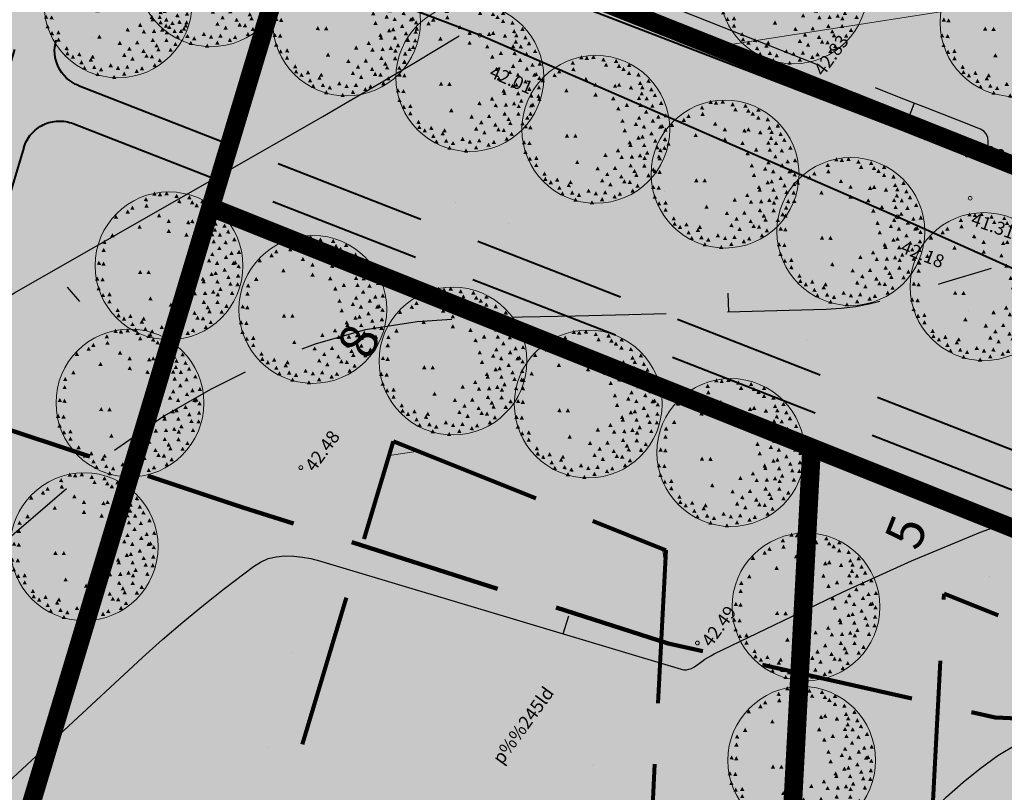
# Model space of a CAD drawing. Extents: x 549745 to 554902, y 6576977 to 6580211.
# Drawn here: x 551198 to 551251, y 6578840 to 6578881 of the extents above; entities that cross this region are included whole.
import ezdxf
from ezdxf.enums import TextEntityAlignment as Align

# ---------------------------------------------------------------- set-up
doc = ezdxf.new("R2010")
doc.units = 0
doc.header["$MEASUREMENT"] = 0
doc.header["$PDMODE"] = 33
doc.header["$PDSIZE"] = 0.3
doc.linetypes.add('DGN Style 3', pattern=[11.484314, 8.203081, -3.281232])
doc.linetypes.add('DGN Style 6', pattern=[15.60226, 0.008203, -3.281232, 5.742157, -3.281232, 0.008203, -3.281232])
for name, color, linetype in [('DP olev elamumaa', 40, 'Continuous'), ('DP olev teemaa', 8, 'Continuous'), ('DP pargi', 60, 'Continuous'), ('DP_TÄNAVAD', 252, 'Continuous'), ('HALJASTUS', 94, 'Continuous'), ('HORISONTAAL', 253, 'Continuous')]:
    doc.layers.add(name, color=color, linetype=linetype)
for name, color, linetype, lineweight in [('fill', 41, 'Continuous', 13), ('kaitsevöönd', 200, 'DGN Style 6', 106), ('KRAAV', 5, 'Continuous', 40), ('kraavi kaitsevöönd 25m', 5, 'Continuous', 80), ('kõrghaljastuse säilitamine', 86, 'Continuous', 13), ('kõrgus', 7, 'Continuous', 0), ('LEGEND', 7, 'Continuous', 0), ('P_ehitusõigus', 7, 'Continuous', 13), ('P_hoonestusala', 5, 'DGN Style 3', 80), ('P_juurdepääs', 7, 'Continuous', 0), ('P_jäätmekonteiner', 7, 'Continuous', 30), ('P_krunt', 1, 'Continuous', 53), ('P_kõnnitee', 20, 'DGN Style 3', 40), ('P_puu', 92, 'Continuous', 13), ('P_põõsas', 92, 'Continuous', 70), ('P_tee', 7, 'Continuous', 40)]:
    doc.layers.add(name, color=color, linetype=linetype, lineweight=lineweight)
doc.styles.add('romanc', font='romanc.shx', dxfattribs={"height": 1})
doc.styles.add('Style-INTL_ISO', font='INTL_ISO.shx')
doc.styles.add('Style-INTL_ISO_ITALIC', font='INTL_ISO_ITALIC.shx')
doc.styles.add('Style-Tahoma', font='TAHOMA.TTF')
doc.dimstyles.get("Standard").update_dxf_attribs({"dimtxt": 1.25, "dimasz": 0.18, "dimexe": 0.18, "dimexo": 0.0625, "dimgap": 0, "dimtad": 0, "dimdec": 0, "dimzin": 0, "dimdsep": 46, "dimtxsty": 'romanc', "dimcen": 0, "dimse1": 1, "dimse2": 1, "dimsd1": 1, "dimsd2": 1, "dimadec": 0, "dimazin": 0, "dimtfac": 1, "dimtdec": 0, "dimtofl": 0, "dimtmove": 0, "dimatfit": 3, "dimfxl": 0.18, "dimtolj": 1, "dimtzin": 0, "dimarcsym": 0})

# ---------------------------------------------------------------- blocks, each defined once
blk = doc.blocks.new('RING02')
at = {"color": 0, "linetype": 'ByBlock', "lineweight": -2}
blk.add_circle((0, 0), 0.1, dxfattribs=at)
blk = doc.blocks.new('puu1')
at = {"color": 0, "linetype": 'ByBlock', "lineweight": -2}
blk.add_circle((543219.027, 6586401.416), 2.2, dxfattribs=at)
at = {"color": 0, "linetype": 'ByBlock', "lineweight": -2, "extrusion": (0, 0, -1)}
for points in [[(-543219.19, 6586403.567), (-543219.327, 6586403.585), (-543219.265, 6586403.46)], [(-543218.178, 6586403.282), (-543218.315, 6586403.3), (-543218.253, 6586403.176)], [(-543218.384, 6586403.409), (-543218.52, 6586403.427), (-543218.458, 6586403.302)], [(-543218.684, 6586403.33), (-543218.821, 6586403.348), (-543218.759, 6586403.223)], [(-543219.522, 6586403.377), (-543219.659, 6586403.395), (-543219.597, 6586403.271)], [(-543219.696, 6586403.33), (-543219.833, 6586403.348), (-543219.77, 6586403.223)], [(-543217.783, 6586403.172), (-543217.92, 6586403.19), (-543217.858, 6586403.065)], [(-543217.846, 6586403.045), (-543217.983, 6586403.063), (-543217.921, 6586402.939)], [(-543219.996, 6586403.03), (-543220.133, 6586403.047), (-543220.071, 6586402.923)], [(-543220.139, 6586403.156), (-543220.275, 6586403.174), (-543220.213, 6586403.049)], [(-543220.423, 6586403.045), (-543220.56, 6586403.063), (-543220.498, 6586402.939)], [(-543217.166, 6586402.729), (-543217.303, 6586402.747), (-543217.241, 6586402.623)], [(-543217.372, 6586402.935), (-543217.509, 6586402.952), (-543217.447, 6586402.828)], [(-543217.451, 6586402.792), (-543217.588, 6586402.81), (-543217.526, 6586402.686)], [(-543219.364, 6586402.824), (-543219.501, 6586402.842), (-543219.438, 6586402.718)], [(-543220.502, 6586402.903), (-543220.639, 6586402.921), (-543220.577, 6586402.797)], [(-543220.644, 6586402.761), (-543220.781, 6586402.779), (-543220.719, 6586402.654)], [(-543217.08, 6586402.508), (-543217.217, 6586402.526), (-543217.155, 6586402.402)], [(-543217.214, 6586402.366), (-543217.351, 6586402.384), (-543217.288, 6586402.259)], [(-543219.981, 6586402.555), (-543220.117, 6586402.573), (-543220.055, 6586402.449)], [(-543220.755, 6586402.476), (-543220.892, 6586402.494), (-543220.83, 6586402.37)], [(-543217.04, 6586402.239), (-543217.177, 6586402.257), (-543217.115, 6586402.133)], [(-543220.012, 6586402.224), (-543220.149, 6586402.241), (-543220.087, 6586402.117)], [(-543220.676, 6586402.318), (-543220.813, 6586402.336), (-543220.751, 6586402.212)], [(-543220.945, 6586402.145), (-543221.082, 6586402.162), (-543221.019, 6586402.038)], [(-543216.866, 6586401.781), (-543217.003, 6586401.799), (-543216.941, 6586401.675)], [(-543216.977, 6586401.892), (-543217.113, 6586401.909), (-543217.051, 6586401.785)], [(-543218.289, 6586402.018), (-543218.426, 6586402.036), (-543218.363, 6586401.912)], [(-543218.431, 6586401.813), (-543218.568, 6586401.83), (-543218.506, 6586401.706)], [(-543219.775, 6586402.05), (-543219.912, 6586402.067), (-543219.85, 6586401.943)], [(-543220.874, 6586401.989), (-543221.011, 6586402.007), (-543220.949, 6586401.882)], [(-543220.882, 6586401.828), (-543221.018, 6586401.846), (-543220.956, 6586401.722)], [(-543216.882, 6586401.591), (-543217.019, 6586401.609), (-543216.956, 6586401.485)], [(-543217.056, 6586401.481), (-543217.192, 6586401.499), (-543217.13, 6586401.374)], [(-543219.996, 6586401.56), (-543220.133, 6586401.578), (-543220.071, 6586401.453)], [(-543220.328, 6586401.734), (-543220.465, 6586401.751), (-543220.403, 6586401.627)], [(-543220.423, 6586401.655), (-543220.56, 6586401.672), (-543220.498, 6586401.548)], [(-543220.882, 6586401.623), (-543221.018, 6586401.641), (-543220.956, 6586401.517)], [(-543221.078, 6586401.763), (-543221.214, 6586401.781), (-543221.152, 6586401.657)], [(-543216.9, 6586401.289), (-543217.036, 6586401.307), (-543216.974, 6586401.182)], [(-543217.83, 6586401.307), (-543217.967, 6586401.325), (-543217.905, 6586401.2)], [(-543219.838, 6586401.26), (-543219.975, 6586401.277), (-543219.913, 6586401.153)], [(-543220.565, 6586401.323), (-543220.702, 6586401.341), (-543220.64, 6586401.216)], [(-543221.008, 6586401.37), (-543221.145, 6586401.388), (-543221.083, 6586401.264)], [(-543216.819, 6586401.117), (-543216.955, 6586401.135), (-543216.893, 6586401.011)], [(-543217.008, 6586400.896), (-543217.145, 6586400.914), (-543217.083, 6586400.79)], [(-543217.125, 6586401.108), (-543217.262, 6586401.126), (-543217.2, 6586401.002)], [(-543217.23, 6586401.117), (-543217.366, 6586401.135), (-543217.304, 6586401.011)], [(-543219.617, 6586400.943), (-543219.754, 6586400.961), (-543219.691, 6586400.837)], [(-543220.075, 6586401.117), (-543220.212, 6586401.135), (-543220.15, 6586401.011)], [(-543220.455, 6586400.943), (-543220.591, 6586400.961), (-543220.529, 6586400.837)], [(-543220.613, 6586400.959), (-543220.75, 6586400.977), (-543220.687, 6586400.853)], [(-543220.771, 6586401.054), (-543220.908, 6586401.072), (-543220.845, 6586400.948)], [(-543220.834, 6586401.181), (-543220.971, 6586401.198), (-543220.909, 6586401.074)], [(-543221.033, 6586401.018), (-543221.169, 6586401.036), (-543221.107, 6586400.911)], [(-543216.898, 6586400.691), (-543217.034, 6586400.708), (-543216.972, 6586400.584)], [(-543217.072, 6586400.691), (-543217.208, 6586400.708), (-543217.146, 6586400.584)], [(-543218.036, 6586400.706), (-543218.173, 6586400.724), (-543218.111, 6586400.6)], [(-543218.494, 6586400.754), (-543218.631, 6586400.772), (-543218.569, 6586400.647)], [(-543219.427, 6586400.722), (-543219.564, 6586400.74), (-543219.502, 6586400.616)], [(-543219.981, 6586400.596), (-543220.117, 6586400.614), (-543220.055, 6586400.489)], [(-543220.313, 6586400.785), (-543220.449, 6586400.803), (-543220.387, 6586400.679)], [(-543220.581, 6586400.754), (-543220.718, 6586400.772), (-543220.656, 6586400.647)], [(-543220.803, 6586400.612), (-543220.939, 6586400.629), (-543220.877, 6586400.505)], [(-543220.882, 6586400.801), (-543221.018, 6586400.819), (-543220.956, 6586400.695)], [(-543217.34, 6586400.533), (-543217.477, 6586400.55), (-543217.415, 6586400.426)], [(-543217.404, 6586400.311), (-543217.54, 6586400.329), (-543217.478, 6586400.205)], [(-543217.826, 6586400.386), (-543217.962, 6586400.404), (-543217.9, 6586400.279)], [(-543218.068, 6586400.375), (-543218.204, 6586400.392), (-543218.142, 6586400.268)], [(-543218.732, 6586400.327), (-543218.868, 6586400.345), (-543218.806, 6586400.221)], [(-543218.826, 6586400.533), (-543218.963, 6586400.55), (-543218.901, 6586400.426)], [(-543219.174, 6586400.327), (-543219.311, 6586400.345), (-543219.249, 6586400.221)], [(-543219.222, 6586400.39), (-543219.358, 6586400.408), (-543219.296, 6586400.284)], [(-543219.775, 6586400.564), (-543219.912, 6586400.582), (-543219.85, 6586400.458)], [(-543219.854, 6586400.327), (-543219.991, 6586400.345), (-543219.929, 6586400.221)], [(-543220.249, 6586400.533), (-543220.386, 6586400.55), (-543220.324, 6586400.426)], [(-543220.502, 6586400.485), (-543220.639, 6586400.503), (-543220.577, 6586400.379)], [(-543220.724, 6586400.327), (-543220.86, 6586400.345), (-543220.798, 6586400.221)], [(-543217.119, 6586400.248), (-543217.256, 6586400.266), (-543217.194, 6586400.142)], [(-543217.372, 6586400.058), (-543217.509, 6586400.076), (-543217.447, 6586399.952)], [(-543217.593, 6586400.106), (-543217.73, 6586400.124), (-543217.668, 6586399.999)], [(-543217.878, 6586400.122), (-543218.015, 6586400.139), (-543217.952, 6586400.015)], [(-543218.352, 6586400.296), (-543218.489, 6586400.313), (-543218.427, 6586400.189)], [(-543218.921, 6586400.09), (-543219.058, 6586400.108), (-543218.996, 6586399.984)], [(-543219.49, 6586400.264), (-543219.627, 6586400.282), (-543219.565, 6586400.157)], [(-543219.585, 6586400.185), (-543219.722, 6586400.203), (-543219.66, 6586400.078)], [(-543219.822, 6586400.027), (-543219.959, 6586400.045), (-543219.897, 6586399.92)], [(-543220.154, 6586400.217), (-543220.291, 6586400.234), (-543220.229, 6586400.11)], [(-543220.344, 6586400.153), (-543220.481, 6586400.171), (-543220.419, 6586400.047)], [(-543217.657, 6586399.806), (-543217.793, 6586399.823), (-543217.731, 6586399.699)], [(-543217.815, 6586399.727), (-543217.951, 6586399.744), (-543217.889, 6586399.62)], [(-543218.194, 6586399.837), (-543218.331, 6586399.855), (-543218.269, 6586399.731)], [(-543218.257, 6586399.995), (-543218.394, 6586400.013), (-543218.332, 6586399.889)], [(-543218.621, 6586399.774), (-543218.758, 6586399.792), (-543218.695, 6586399.668)], [(-543218.684, 6586399.964), (-543218.821, 6586399.981), (-543218.759, 6586399.857)], [(-543219.095, 6586399.916), (-543219.232, 6586399.934), (-543219.17, 6586399.81)], [(-543219.111, 6586399.758), (-543219.248, 6586399.776), (-543219.186, 6586399.652)], [(-543219.285, 6586399.79), (-543219.422, 6586399.808), (-543219.359, 6586399.683)], [(-543219.411, 6586399.995), (-543219.548, 6586400.013), (-543219.486, 6586399.889)], [(-543219.712, 6586399.806), (-543219.848, 6586399.823), (-543219.786, 6586399.699)], [(-543220.139, 6586399.932), (-543220.275, 6586399.95), (-543220.213, 6586399.826)], [(-543220.152, 6586399.754), (-543220.288, 6586399.771), (-543220.226, 6586399.647)], [(-543220.186, 6586399.9), (-543220.323, 6586399.918), (-543220.261, 6586399.794)], [(-543220.502, 6586399.995), (-543220.639, 6586400.013), (-543220.577, 6586399.889)], [(-543218.115, 6586399.474), (-543218.252, 6586399.492), (-543218.19, 6586399.367)], [(-543218.273, 6586399.695), (-543218.41, 6586399.713), (-543218.348, 6586399.589)], [(-543218.321, 6586399.442), (-543218.457, 6586399.46), (-543218.395, 6586399.336)], [(-543218.558, 6586399.663), (-543218.694, 6586399.681), (-543218.632, 6586399.557)], [(-543218.921, 6586399.632), (-543219.058, 6586399.65), (-543218.996, 6586399.525)], [(-543219.396, 6586399.442), (-543219.532, 6586399.46), (-543219.47, 6586399.336)], [(-543219.587, 6586399.641), (-543219.724, 6586399.659), (-543219.662, 6586399.534)], [(-543219.7, 6586399.46), (-543219.837, 6586399.478), (-543219.775, 6586399.354)], [(-543219.917, 6586399.6), (-543220.054, 6586399.618), (-543219.992, 6586399.494)], [(-543218.763, 6586399.363), (-543218.9, 6586399.381), (-543218.838, 6586399.257)], [(-543218.985, 6586399.347), (-543219.121, 6586399.365), (-543219.059, 6586399.241)]]:
    blk.add_solid(points, dxfattribs=at)
blk = doc.blocks.new('*D77')
at = {"layer": 'Defpoints', "color": 0, "transparency": 16777216}
for p in [(551219.44, 6578866.801), (551221.042, 6578866.14), (551217.992, 6578858.744)]:
    blk.add_point(p, dxfattribs=at)
at = {"layer": 'LEGEND', "color": 0, "lineweight": 13, "transparency": 16777216, "insert": (551216.121, 6578864.119), "char_height": 2, "attachment_point": 5, "rotation": 67.5884, "style": 'Style-Tahoma'}
blk.add_mtext('\\fTahoma|b0|i0|c186|p39;8', dxfattribs=at)
blk = doc.blocks.new('TerminatorOpen_0.5')
at = {"color": 0, "linetype": 'ByBlock', "lineweight": -2}
for q in [(-1, 0.25), (-1, 0), (-1, -0.25)]:
    blk.add_line((0, 0), q, dxfattribs=at)
blk = doc.blocks.new('*D80')
at = {"layer": 'Defpoints', "color": 0, "transparency": 16777216}
for p in [(551248.177, 6578855.288), (551249.207, 6578854.875), (551247.477, 6578850.568)]:
    blk.add_point(p, dxfattribs=at)
at = {"layer": 'LEGEND', "color": 0, "lineweight": 13, "transparency": 16777216, "insert": (551245.437, 6578853.888), "char_height": 2, "attachment_point": 5, "rotation": 68.1217, "style": 'Style-Tahoma'}
blk.add_mtext('\\fTahoma|b0|i0|c186|p39;5', dxfattribs=at)

msp = doc.modelspace()

# ---------------------------------------------------------------- hatches: boundary and pattern name
at = {"layer": 'DP olev elamumaa', "ltscale": 0.5}
for points in [[(551208.188, 6578871.281), (551240.382, 6578858.405), (551237.827, 6578810.134), (551191.078, 6578814.402)], [(551240.382, 6578858.405), (551289.972, 6578838.569), (551288.224, 6578805.533), (551237.827, 6578810.134)]]:
    msp.add_hatch(color=51, dxfattribs=at).paths.add_polyline_path(points)
at = {"layer": 'DP olev teemaa', "ltscale": 0.5}
msp.add_hatch(color=256, dxfattribs=at).paths.add_polyline_path([(551195.931, 6578899.966), (551209.571, 6578895.881), (551215.09, 6578894.227), (551178.443, 6578772.397), (551352.902, 6578763.166), (551358.812, 6578811.034), (551208.188, 6578871.281), (551213.385, 6578888.559), (551304.297, 6578852.406), (551319.809, 6578846.238), (551378.369, 6578822.538), (551368.956, 6578746.294), (551364.129, 6578746.55), (551164.779, 6578757.098), (551153.132, 6578757.714)])
at = {"layer": 'DP pargi', "ltscale": 0.5}
msp.add_hatch(color=256, dxfattribs=at).paths.add_polyline_path([(551215.09, 6578894.227), (551213.385, 6578888.559), (551258.841, 6578870.482), (551266.597, 6578867.398), (551304.297, 6578852.406), (551319.809, 6578846.238), (551322.349, 6578874.611), (551324.461, 6578898.196), (551320.789, 6578897.747), (551308.84, 6578894.261), (551296.891, 6578890.774), (551284.942, 6578887.288), (551272.993, 6578883.801), (551261.742, 6578883.713), (551250.49, 6578883.625), (551236.85, 6578887.71), (551223.211, 6578891.795)])
at = {"layer": 'DP_TÄNAVAD', "ltscale": 0.5}
for points in [[(551201.068, 6578877.815, 0.005148), (551201.106, 6578877.799), (551202.368, 6578877.307, -0.221668), (551210.859, 6578880.162), (551211.013, 6578880.673, -0.322696), (551208.726, 6578887.304), (551212.007, 6578898.212, -0.063963), (551212.631, 6578899.608), (551207.923, 6578900.884, -0.041181), (551207.717, 6578899.919)], [(551209.495, 6578875.626, -0.100786), (551211.855, 6578875.219), (551256.141, 6578857.951), (551261.196, 6578855.912, -0.182676), (551264.315, 6578853.036), (551272.348, 6578849.794, -0.182676), (551276.59, 6578849.7), (551291.864, 6578843.537), (551314.438, 6578834.396, 0.1379), (551314.823, 6578835.408), (551315.151, 6578839.07), (551293.588, 6578847.802), (551257.837, 6578862.227), (551212.292, 6578879.985, -0.060733), (551211.013, 6578880.673), (551210.859, 6578880.162)], [(551207.612, 6578875.263, -0.08041), (551209.495, 6578875.626), (551210.859, 6578880.162, 0.221668), (551202.368, 6578877.307)], [(551169.238, 6578771.997, 0.085079), (551169.897, 6578771.848), (551173.933, 6578771.635), (551179.26, 6578789.346, -0.322696), (551184.826, 6578793.615), (551186.329, 6578798.611, -0.322696), (551184.042, 6578805.242), (551188.92, 6578821.46), (551193.551, 6578836.855, -0.322696), (551199.117, 6578841.124), (551200.62, 6578846.121, -0.322696), (551198.333, 6578852.752), (551203.929, 6578871.357, -0.128031), (551205.501, 6578873.939), (551201.293, 6578875.58), (551200.826, 6578875.762, 0.044966), (551200.481, 6578875.862)]]:
    msp.add_hatch(color=254, dxfattribs=at).paths.add_polyline_path(points)
at = {"layer": 'fill'}
for color, points in [(256, [(551169.238, 6578771.997, -0.38517), (551168.088, 6578774.421), (551198.184, 6578874.475, -0.38517), (551200.481, 6578875.862), (551201.068, 6578877.815, -0.38517), (551199.918, 6578880.239), (551203.592, 6578892.453), (551201.726, 6578893.195), (551165.439, 6578772.559), (551159.935, 6578758.912), (551159.473, 6578757.379), (551161.529, 6578757.27), (551161.824, 6578758.248), (551166.038, 6578768.697, -0.320419), (551167.998, 6578769.946), (551168.671, 6578769.91), (551173.34, 6578769.663), (551256.939, 6578765.24), (551264.584, 6578764.835), (551315.375, 6578762.148), (551323.02, 6578761.743), (551353.675, 6578760.121, 0.393866), (551355.766, 6578761.873), (551359.567, 6578792.666), (551357.532, 6578792.506), (551353.895, 6578763.044, -0.393866), (551352.85, 6578762.168), (551321.942, 6578763.803), (551316.663, 6578764.082), (551263.507, 6578766.895), (551258.228, 6578767.174), (551173.933, 6578771.635), (551169.897, 6578771.848), (551169.897, 6578771.848), (551169.204, 6578771.885)]), (4, [(551213.115, 6578887.66), (551212.152, 6578884.459), (551222.617, 6578880.495), (551244.97, 6578870.772), (551266.33, 6578861.204), (551284.711, 6578853.894), (551307.379, 6578845.046, 0.992424), (551308.189, 6578849.849), (551286.638, 6578858.567), (551266.27, 6578866.897), (551248.698, 6578874.078), (551223.967, 6578883.61)]), (256, [(551201.106, 6578877.799, -0.005148), (551201.068, 6578877.815), (551200.481, 6578875.862, -0.044966), (551200.826, 6578875.762), (551201.293, 6578875.58), (551201.293, 6578875.58), (551205.501, 6578873.939), (551208.622, 6578872.722), (551209.199, 6578874.644), (551207.612, 6578875.263), (551202.368, 6578877.307)]), (256, [(551314.438, 6578834.396, -0.341999), (551312.08, 6578833.732), (551291.302, 6578842.147), (551276.029, 6578848.309), (551272.348, 6578849.794), (551264.315, 6578853.036), (551255.588, 6578856.557), (551209.199, 6578874.644), (551208.622, 6578872.722), (551254.85, 6578854.698), (551259.886, 6578852.666), (551264.944, 6578850.625), (551270.222, 6578848.495), (551290.552, 6578840.292), (551314.897, 6578830.434), (551330.751, 6578823.596), (551335.387, 6578821.597), (551335.733, 6578821.448), (551335.981, 6578821.341), (551336.007, 6578821.329), (551359.134, 6578811.355, -0.333179), (551359.731, 6578810.314), (551357.532, 6578792.506), (551359.567, 6578792.666), (551361.807, 6578810.813, 0.333179), (551360.614, 6578812.895), (551338.138, 6578822.589), (551336.799, 6578823.166), (551330.179, 6578826.021), (551317.847, 6578831.34, -0.323894), (551316.647, 6578833.355), (551316.659, 6578833.486), (551317.091, 6578838.309), (551317.87, 6578847.009), (551315.931, 6578847.78), (551315.151, 6578839.07), (551314.823, 6578835.408, -0.1379)])]:
    msp.add_hatch(color=color, dxfattribs=at).paths.add_polyline_path(points)
at = {"layer": 'P_juurdepääs'}
for color, points in [(256, [(551202.288, 6578842.726), (551198.288, 6578842.995), (551198.601, 6578843.944), (551198.915, 6578844.894)]), (202, [(551214.453, 6578839.384), (551210.453, 6578839.653), (551210.766, 6578840.602), (551211.08, 6578841.552)])]:
    msp.add_hatch(color=color, dxfattribs=at).paths.add_polyline_path(points)
at = {"layer": 'P_jäätmekonteiner'}
h = msp.add_hatch(color=220, dxfattribs=at)
edge = h.paths.add_edge_path()
edge.add_arc((551202.592, 6578847.437), 1.405, 218.8235, 398.8235)
edge.add_arc((551202.592, 6578847.437), 1.405, 38.8235, 218.8235)

# ---------------------------------------------------------------- linework, layer by layer
at = {"layer": 'HORISONTAAL', "linetype": 'Continuous'}
for p, q in [((551245.873, 6578876.859), (551245.512, 6578875.922)), ((551201.181, 6578866.23), (551200.524, 6578866.993)), ((551235.947, 6578865.668), (551235.917, 6578866.679)), ((551227.079, 6578848.423), (551227.372, 6578849.385))]:
    msp.add_line(p, q, dxfattribs=at)
at = {"layer": 'HORISONTAAL', "linetype": 'DGN Style 3', "flags": 128}
for points in [[(551250.153, 6578873.529), (551250.132, 6578873.569), (551250.006, 6578873.871), (551249.927, 6578874.102), (551249.87, 6578874.329), (551249.847, 6578874.569), (551249.845, 6578874.805), (551249.818, 6578875.023), (551249.74, 6578875.204), (551249.602, 6578875.354), (551249.426, 6578875.469), (551248.222, 6578875.939), (551247.391, 6578876.26), (551246.567, 6578876.588), (551245.736, 6578876.909), (551244.911, 6578877.238), (551229.687, 6578883.26), (551229.374, 6578883.389), (551229.072, 6578883.535), (551228.773, 6578883.703), (551228.481, 6578883.879), (551228.2, 6578884.071), (551227.925, 6578884.272), (551227.657, 6578884.48), (551227.394, 6578884.696), (551225.7, 6578886.141), (551224.733, 6578886.92), (551223.737, 6578887.658), (551222.705, 6578888.348), (551221.638, 6578888.99), (551220.571, 6578889.631), (551219.51, 6578890.281), (551218.479, 6578890.971), (551217.459, 6578891.677), (551209.866, 6578897.099), (551209.549, 6578897.479), (551209.349, 6578897.884), (551209.343, 6578898.334), (551209.468, 6578898.812), (551209.956, 6578899.719), (551209.975, 6578899.779), (551209.98, 6578899.837), (551209.972, 6578899.893), (551209.947, 6578899.961), (551209.91, 6578900.012), (551209.873, 6578900.064), (551209.817, 6578900.105), (551209.76, 6578900.146), (551207.824, 6578901.174), (551206.786, 6578901.719), (551205.763, 6578902.267), (551204.725, 6578902.813), (551203.696, 6578903.353), (551201.381, 6578904.558)], [(551185.54, 6578843.381), (551200.821, 6578856.521), (551203.166, 6578858.364), (551205.613, 6578860.057), (551208.195, 6578861.529), (551210.871, 6578862.858), (551211.166, 6578862.99), (551213.805, 6578863.962), (551216.49, 6578864.727), (551219.251, 6578865.153), (551222.06, 6578865.357), (551224.902, 6578865.402), (551227.741, 6578865.461), (551230.587, 6578865.528), (551233.424, 6578865.601), (551241.162, 6578865.827), (551241.963, 6578865.874), (551242.75, 6578865.969), (551243.534, 6578866.128), (551244.305, 6578866.32), (551245.078, 6578866.549), (551245.851, 6578866.778), (551246.624, 6578867.006), (551247.391, 6578867.227), (551250.022, 6578868.019)], [(551231.024, 6578604.268), (551230.129, 6578606.69), (551229.683, 6578607.894), (551229.214, 6578609.101), (551228.748, 6578610.295), (551228.265, 6578611.501), (551225.884, 6578617.368), (551225.337, 6578619.079), (551224.971, 6578620.818), (551224.879, 6578622.593), (551224.962, 6578624.389), (551225.062, 6578625.12), (551225.294, 6578626.559), (551225.587, 6578627.979), (551225.998, 6578629.375), (551226.469, 6578630.752), (551226.984, 6578632.121), (551227.485, 6578633.488), (551227.971, 6578634.867), (551228.456, 6578636.246), (551229.077, 6578638.082), (551229.759, 6578640.394), (551230.315, 6578642.736), (551230.678, 6578645.119), (551230.909, 6578647.524), (551231.047, 6578649.886), (551231.157, 6578651.786), (551231.267, 6578653.686), (551231.391, 6578655.588), (551231.509, 6578657.481), (551231.669, 6578659.382), (551231.867, 6578661.267), (551232.137, 6578663.149), (551232.452, 6578665.023), (551232.789, 6578666.844), (551233.095, 6578669.046), (551233.272, 6578671.243), (551233.256, 6578673.445), (551233.11, 6578675.655), (551232.746, 6578677.838), (551232.227, 6578679.961), (551231.461, 6578682.017), (551230.539, 6578684.013), (551229.78, 6578685.432), (551228.291, 6578688.076), (551226.714, 6578690.649), (551225.019, 6578693.146), (551223.234, 6578695.586), (551213.826, 6578707.788), (551213.418, 6578708.332), (551213.036, 6578708.895), (551212.688, 6578709.47), (551212.352, 6578710.062), (551212.056, 6578710.674), (551211.779, 6578711.296), (551211.551, 6578711.933), (551211.356, 6578712.582), (551208.063, 6578724.72), (551207.34, 6578727.413), (551206.617, 6578730.105), (551205.908, 6578732.799), (551205.205, 6578735.502), (551203.925, 6578740.419), (551203.866, 6578740.66), (551203.835, 6578740.906), (551203.811, 6578741.146), (551203.8, 6578741.401), (551203.818, 6578741.648), (551203.845, 6578741.888), (551203.902, 6578742.119), (551203.973, 6578742.352), (551204.289, 6578743.21), (551204.528, 6578743.878), (551204.777, 6578744.525), (551205.024, 6578745.187), (551205.287, 6578745.836), (551215.137, 6578770.694), (551215.815, 6578772.625), (551216.396, 6578774.577), (551216.821, 6578776.569), (551217.147, 6578778.596), (551217.232, 6578780.613), (551217.112, 6578782.606), (551216.677, 6578784.556), (551216.047, 6578786.476), (551214.928, 6578789.134), (551214.058, 6578790.895), (551213.065, 6578792.571), (551211.878, 6578794.117), (551210.554, 6578795.577), (551210.463, 6578795.656), (551209.363, 6578797.101), (551208.57, 6578798.644), (551208.23, 6578800.352), (551208.195, 6578802.171), (551208.645, 6578803.96), (551209.328, 6578805.627), (551210.364, 6578807.1), (551211.644, 6578808.431), (551213.317, 6578809.81), (551214.281, 6578810.556), (551215.259, 6578811.253), (551216.283, 6578811.893), (551217.34, 6578812.496), (551218.392, 6578813.09), (551219.424, 6578813.724), (551220.408, 6578814.43), (551221.374, 6578815.161), (551228.321, 6578820.839), (551231.902, 6578823.884), (551235.389, 6578827.022), (551238.746, 6578830.305), (551242.002, 6578833.686), (551246.796, 6578838.854), (551247.616, 6578839.691), (551248.494, 6578840.487), (551249.41, 6578841.218), (551250.366, 6578841.919), (551251.374, 6578842.521), (551252.41, 6578843.077), (551253.492, 6578843.526), (551254.613, 6578843.91), (551254.908, 6578843.992), (551256.202, 6578844.323), (551257.506, 6578844.585), (551258.826, 6578844.749), (551260.171, 6578844.846), (551264.971, 6578844.998), (551267.5, 6578844.986), (551270.012, 6578844.851), (551272.511, 6578844.527), (551274.995, 6578844.065), (551276.159, 6578843.811), (551278.06, 6578843.465), (551279.965, 6578843.227), (551281.89, 6578843.136), (551283.82, 6578843.152), (551285.718, 6578843.378), (551287.566, 6578843.775), (551289.323, 6578844.438), (551291.046, 6578845.273), (551296.802, 6578848.638)]]:
    msp.add_lwpolyline(points, dxfattribs=at)
at = {"layer": 'HORISONTAAL', "linetype": 'Continuous', "flags": 128}
for points in [[(551190.364, 6578861.68), (551192.734, 6578863.455), (551193.936, 6578864.324), (551195.158, 6578865.153), (551196.41, 6578865.936), (551197.68, 6578866.693), (551214.192, 6578876.141), (551215.418, 6578876.855), (551216.638, 6578877.562), (551217.857, 6578878.283), (551219.075, 6578879.004), (551221.501, 6578880.465)], [(551180.719, 6578825.067), (551204.538, 6578847.155), (551205.603, 6578848.124), (551206.694, 6578849.061), (551207.804, 6578849.972), (551208.932, 6578850.858), (551210.48, 6578852.031), (551210.865, 6578852.271), (551211.272, 6578852.456), (551211.707, 6578852.56), (551212.172, 6578852.605), (551212.64, 6578852.585), (551213.105, 6578852.543), (551213.562, 6578852.458), (551214.024, 6578852.344), (551233.395, 6578846.529), (551233.536, 6578846.501), (551233.672, 6578846.501), (551233.803, 6578846.529), (551233.939, 6578846.578), (551234.064, 6578846.648), (551234.181, 6578846.724), (551234.312, 6578846.802), (551234.427, 6578846.891), (551234.504, 6578846.946), (551234.664, 6578847.064), (551234.827, 6578847.169), (551234.992, 6578847.259), (551235.17, 6578847.351), (551242.071, 6578850.674), (551245.725, 6578852.343), (551249.434, 6578853.884), (551253.206, 6578855.255)]]:
    msp.add_lwpolyline(points, dxfattribs=at)
at = {"layer": 'kaitsevöönd', "linetype": 'DGN Style 3', "flags": 128}
msp.add_lwpolyline([(551172.14, 6578867.768), (551209.92, 6578855.195), (551232.702, 6578847.919), (551250.219, 6578843.943), (551270.833, 6578843.106), (551289.2, 6578845.676), (551325.565, 6578856.92), (551347.878, 6578860.537), (551363.411, 6578861.554), (551385.456, 6578861.006), (551400.296, 6578860.636), (551411.188, 6578860.043), (551420.163, 6578859.262), (551432.746, 6578858.167)], dxfattribs=at)
at = {"layer": 'KRAAV', "linetype": 'Continuous', "flags": 128}
for points in [[(551308.189, 6578849.849), (551286.638, 6578858.567), (551266.27, 6578866.897), (551248.698, 6578874.078), (551223.967, 6578883.61), (551198.125, 6578893.254)], [(551307.379, 6578845.046), (551284.711, 6578853.894), (551266.33, 6578861.204), (551244.97, 6578870.772), (551222.617, 6578880.495), (551200.237, 6578888.971), (551198.207, 6578890.049), (551191.82, 6578867.19), (551177.596, 6578812.994), (551168.929, 6578790.848), (551156.956, 6578752.724), (551149.096, 6578729.902), (551108.902, 6578601.933)]]:
    msp.add_lwpolyline(points, dxfattribs=at)
at = {"layer": 'kraavi kaitsevöönd 25m', "const_width": 0.00003, "flags": 128}
msp.add_lwpolyline([(551132.753, 6578594.442), (551152.822, 6578658.337), (551172.891, 6578722.232), (551179.785, 6578743.086), (551186.793, 6578764.292), (551192.524, 6578782.533), (551200.878, 6578803.887), (551201.777, 6578806.648), (551208.864, 6578833.65), (551222.285, 6578883.322), (551233.426, 6578924.556)], dxfattribs=at)
at = {"layer": 'kõrghaljastuse säilitamine'}
msp.add_line((551259.596, 6578883.696), (551235.226, 6578879.873), dxfattribs=at)
at = {"layer": 'P_ehitusõigus', "const_width": 0.00003, "flags": 128}
msp.add_lwpolyline([(551210.719, 6578824.536), (551225.478, 6578844.787), (551232.89, 6578839.385), (551218.132, 6578819.134)], close=True, dxfattribs=at)
msp.add_lwpolyline([(551214.426, 6578821.835), (551229.184, 6578842.086)], dxfattribs=at)
msp.add_lwpolyline([(551214.426, 6578821.835), (551229.184, 6578842.086)], dxfattribs=at)
at = {"layer": 'P_hoonestusala', "color": 40}
for p, q in [((551206.496, 6578820.525), (551217.992, 6578858.744)), ((551217.992, 6578858.744), (551232.58, 6578852.909))]:
    msp.add_line(p, q, dxfattribs=at)
at = {"layer": 'P_hoonestusala', "linetype": 'Continuous', "lineweight": 13}
for p, q in [((551219.3, 6578858.221), (551217.762, 6578857.98)), ((551232.536, 6578852.068), (551232.392, 6578852.984))]:
    msp.add_line(p, q, dxfattribs=at)
at = {"layer": 'P_hoonestusala', "color": 40, "flags": 128}
for points in [[(551232.58, 6578852.909), (551230.75, 6578818.311), (551206.496, 6578820.525)], [(551282.357, 6578836.591), (551281.147, 6578813.71), (551245.698, 6578816.946), (551247.477, 6578850.568)], [(551282.357, 6578836.591), (551265.162, 6578843.533), (551247.477, 6578850.568)]]:
    msp.add_lwpolyline(points, dxfattribs=at)
at = {"layer": 'P_jäätmekonteiner', "const_width": 0.00003, "flags": 128}
msp.add_lwpolyline([(551201.498, 6578846.556, 1), (551203.687, 6578848.318, 1), (551201.498, 6578846.556)], format="xyb", close=True, dxfattribs=at)
at = {"layer": 'P_krunt', "const_width": 1, "flags": 128}
for points in [[(551195.931, 6578899.966), (551209.571, 6578895.881), (551215.09, 6578894.227), (551178.443, 6578772.397), (551352.902, 6578763.166), (551358.812, 6578811.034), (551208.188, 6578871.281), (551213.385, 6578888.559), (551304.297, 6578852.406), (551319.809, 6578846.238), (551378.369, 6578822.538), (551368.956, 6578746.294), (551364.129, 6578746.55), (551164.779, 6578757.098), (551153.132, 6578757.714)], [(551215.09, 6578894.227), (551213.385, 6578888.559), (551258.841, 6578870.482), (551266.597, 6578867.398), (551304.297, 6578852.406), (551319.809, 6578846.238), (551322.349, 6578874.611), (551324.461, 6578898.196), (551320.789, 6578897.747), (551308.84, 6578894.261), (551296.891, 6578890.774), (551284.942, 6578887.288), (551272.993, 6578883.801), (551261.742, 6578883.713), (551250.49, 6578883.625), (551236.85, 6578887.71), (551223.211, 6578891.795)], [(551208.188, 6578871.281), (551240.382, 6578858.405), (551237.827, 6578810.134), (551191.078, 6578814.402)], [(551240.382, 6578858.405), (551289.972, 6578838.569), (551288.224, 6578805.533), (551237.827, 6578810.134)]]:
    msp.add_lwpolyline(points, close=True, dxfattribs=at)
at = {"layer": 'P_kõnnitee'}
for p, q in [((551207.6, 6578912.72), (551165.439, 6578772.559)), ((551209.515, 6578912.144), (551199.918, 6578880.239)), ((551198.184, 6578874.475), (551168.088, 6578774.421))]:
    msp.add_line(p, q, dxfattribs=at)
at = {"layer": 'P_kõnnitee', "flags": 128}
for points in [[(551201.106, 6578877.799), (551255.588, 6578856.557), (551276.029, 6578848.309)], [(551200.826, 6578875.762), (551254.85, 6578854.698), (551259.886, 6578852.666)]]:
    msp.add_lwpolyline(points, dxfattribs=at)
at = {"layer": 'P_kõnnitee', "extrusion": (0, 0, -1)}
for centre, start, end in [((-551201.833, 6578879.663), 291.3008, 16.7415), ((-551200.099, 6578873.899), 16.7415, 111.3008)]:
    msp.add_arc(centre, 2, start, end, dxfattribs=at)
at = {"layer": 'P_põõsas', "const_width": 0.00003, "flags": 128}
for points in [[(551242.698, 6578857.377, 1), (551240.465, 6578854.313, 1), (551242.698, 6578857.377)], [(551246.231, 6578855.914, 1), (551243.998, 6578852.85, 1), (551246.231, 6578855.914)], [(551249.845, 6578854.493, 1), (551247.612, 6578851.43, 1), (551249.845, 6578854.493)], [(551253.312, 6578853.078, 1), (551251.079, 6578850.015, 1), (551253.312, 6578853.078)]]:
    msp.add_lwpolyline(points, format="xyb", close=True, dxfattribs=at)
at = {"layer": 'P_tee', "const_width": 0.00003, "flags": 128}
for points in [[(551207.717, 6578899.919), (551169.238, 6578771.997)], [(551212.292, 6578879.985), (551257.837, 6578862.227), (551293.588, 6578847.802), (551315.151, 6578839.07)], [(551211.855, 6578875.219), (551256.141, 6578857.951), (551261.196, 6578855.912)], [(551203.929, 6578871.357), (551198.333, 6578852.752)]]:
    msp.add_lwpolyline(points, dxfattribs=at)
for points in [[(551208.726, 6578887.304, 0.391094), (551212.292, 6578879.985)], [(551207.612, 6578875.263, -0.182676), (551211.855, 6578875.219)], [(551203.929, 6578871.357, -0.128031), (551205.501, 6578873.939)], [(551198.333, 6578852.752, 0.322696), (551200.62, 6578846.121)], [(551193.551, 6578836.855, -0.322696), (551199.117, 6578841.124)]]:
    msp.add_lwpolyline(points, format="xyb", dxfattribs=at)

# ---------------------------------------------------------------- block references
at = {"layer": 'kõrgus', "rotation": 53.91560539574786}
for p in [(551222.613, 6578880.496), (551248.693, 6578874.073), (551248.877, 6578871.762), (551244.974, 6578870.77), (551213.019, 6578857.333), (551234.262, 6578847.939)]:
    msp.add_blockref('RING02', p, dxfattribs=at)
at = {"layer": 'P_puu', "xscale": 1.800000000151382, "yscale": 1.799999999775082, "zscale": 1.8, "rotation": 53.91560539968396}
for p in [(9556378.908, -1193939.727), (9556355.073, -1193942.316), (9556386.274, -1193943.232), (9556350.084, -1193943.984), (9556362.331, -1193944.954), (9556398.082, -1193944.984), (9556368.934, -1193947.93), (9556375.683, -1193950.706), (9556382.608, -1193953.101), (9556389.344, -1193956.175), (9556352.819, -1193958.012), (9556396.475, -1193959.127), (9556360.523, -1193960.35), (9556368.036, -1193963.116), (9556350.727, -1193965.361), (9556375.277, -1193965.417), (9556382.913, -1193968.013), (9556348.277, -1193973.062), (9556386.941, -1193976.281), (9556386.714, -1193984.508)]:
    msp.add_blockref('puu1', p, dxfattribs=at)

# ---------------------------------------------------------------- texts
at = {"layer": 'HALJASTUS', "linetype": 'Continuous', "style": 'Style-INTL_ISO'}
msp.add_text('p%%245ld', height=0.7, rotation=53.9156, dxfattribs=at).set_placement((551223.795, 6578841.384))
at = {"layer": 'kõrgus', "style": 'Style-INTL_ISO_ITALIC'}
for s, rotation, p in [(' 42.83', 53.9156, (551240.603, 6578878.287)), (' 42.01', 336.4042, (551223.01, 6578878.674)), (' 42.16', 341.317, (551248.198, 6578874.811)), (' 41.31', 340.5062, (551248.774, 6578870.754)), (' 42.18', 338.2285, (551245.023, 6578869.286)), (' 42.48', 53.9692, (551213.342, 6578857.097)), (' 42.49', 53.9692, (551234.585, 6578847.703))]:
    msp.add_text(s, height=0.7, rotation=rotation, dxfattribs=at).set_placement(p, align=Align.MIDDLE_LEFT)

# ---------------------------------------------------------------- dimensions: what is measured, and where the dimension line sits
at = {"layer": 'LEGEND', "lineweight": 13}
for base, p1, p2, angle, picture, middle in [((551219.44, 6578866.801), (551217.992, 6578858.744), (551221.042, 6578866.14), 67.5884, '*D77', (551218.012, 6578863.339)), ((551248.177, 6578855.288), (551247.477, 6578850.568), (551249.207, 6578854.875), 68.1217, '*D80', (551247.312, 6578853.135))]:
    dim = msp.add_linear_dim(base=base, p1=p1, p2=p2, angle=angle, text='\\fTahoma|b0|i0|c186|p39;<>', dimstyle='Standard', override={"dimtxt": 2, "dimasz": 2, "dimexe": 1, "dimexo": 1, "dimgap": 1, "dimtad": 1, "dimtih": 0, "dimtoh": 0, "dimdec": 0, "dimzin": 11, "dimtxsty": 'Style-Tahoma', "dimblk": 'TerminatorOpen_0.5', "dimtdec": 0, "dimtolj": 0, "dimtzin": 11}, dxfattribs=at)
    dim.commit()
    dim.dimension.update_dxf_attribs({"geometry": picture, "text_midpoint": middle, "dimtype": 160})

doc.saveas('drawing.dxf')
